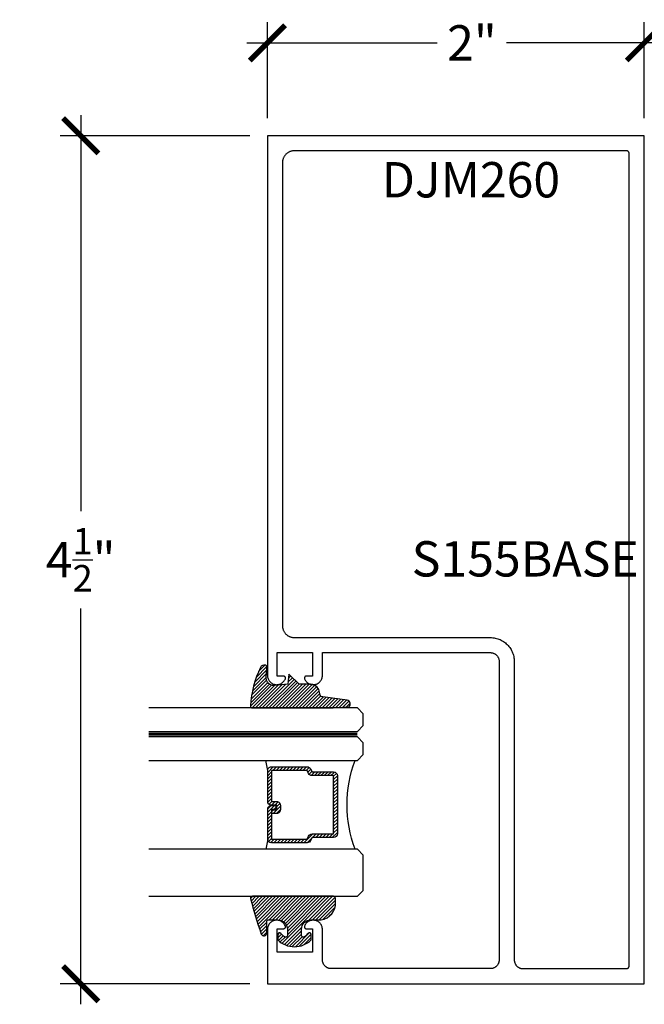
# Model space of a CAD drawing. Units: inches. Extents: x 0 to 152, y 0 to 43.
# Drawn here: x 85 to 89, y 25 to 31 of the extents above; entities that cross this region are included whole.
import ezdxf

# ---------------------------------------------------------------- set-up
doc = ezdxf.new("R2010")
doc.units = ezdxf.units.IN
doc.header["$LTSCALE"] = 0.5
doc.header["$MEASUREMENT"] = 0
doc.linetypes.add('HIDDEN2', pattern=[0.1875, 0.125, -0.0625])
for name, color, linetype in [('Arcadia-Dim', 4, 'Continuous'), ('Arcadia-Hidden', 1, 'HIDDEN2'), ('Arcadia-Profile', 5, 'Continuous'), ('Arcadia-Shade', 8, 'Continuous'), ('Arcadia-Text', 3, 'Continuous')]:
    doc.layers.add(name, color=color, linetype=linetype)
doc.styles.get("Standard").update_dxf_attribs({"font": 'ARIALN.TTF'})
doc.dimstyles.new('Arcadia-2', dxfattribs={"dimscale": 2, "dimtxt": 0.0938, "dimasz": 0.0938, "dimexe": 0.0546, "dimexo": 0.0469, "dimgap": 0.0469, "dimtad": 0, "dimtih": 1, "dimdec": 4, "dimrnd": 0.0625, "dimzin": 3, "dimdsep": 46, "dimlunit": 4, "dimtxsty": 'Standard', "dimblk": 'ARCHTICK', "dimcen": 0.0469, "dimdle": 0.0546, "dimclrd": 256, "dimclre": 256, "dimclrt": 256, "dimadec": 0, "dimazin": 0, "dimtfac": 0.75, "dimtix": 1, "dimtmove": 2, "dimatfit": 3, "dimfxl": 1, "dimtolj": 1, "dimtzin": 3, "dimlwd": -3, "dimlwe": -3, "dimarcsym": 0})

# ---------------------------------------------------------------- blocks, each defined once
blk = doc.blocks.new('_ArchTick')
at = {"color": 0, "linetype": 'ByBlock', "lineweight": -3, "const_width": 0.15}
blk.add_lwpolyline([(-0.5, -0.5), (0.5, 0.5)], dxfattribs=at)
blk = doc.blocks.new('*D40')
at = {"layer": 'Arcadia-Dim', "lineweight": -3, "transparency": 16777216}
for p, q in [((86.69047402493223, 30.11085525916887), (86.69047402493223, 30.61893374136041)), ((88.69047402493223, 30.11085525916887), (88.69047402493223, 30.61893374136041)), ((86.58127402493223, 30.50973374136041), (87.59209306670687, 30.50973374136041)), ((88.79967402493223, 30.50973374136041), (87.9593590967205, 30.50973374136041))]:
    blk.add_line(p, q, dxfattribs=at)
at = {"layer": 'Defpoints', "color": 0, "lineweight": -3, "transparency": 16777216}
for p in [(86.69047402493223, 30.50973374136041), (86.69047402493223, 30.01705525916887), (88.69047402493223, 30.01705525916887)]:
    blk.add_point(p, dxfattribs=at)
at = {"layer": 'Arcadia-Dim', "lineweight": -3, "transparency": 16777216, "xscale": 0.1876, "yscale": 0.1876, "zscale": 0.1876, "rotation": 180}
blk.add_blockref('_ArchTick', (86.69047402493223, 30.50973374136041), dxfattribs=at)
at = {"layer": 'Arcadia-Dim', "lineweight": -3, "transparency": 16777216, "xscale": 0.1876, "yscale": 0.1876, "zscale": 0.1876}
blk.add_blockref('_ArchTick', (88.69047402493223, 30.50973374136041), dxfattribs=at)
at = {"layer": 'Arcadia-Dim', "lineweight": -3, "transparency": 16777216, "insert": (87.77572608171369, 30.50973374136041), "char_height": 0.1876, "attachment_point": 5}
blk.add_mtext('\\A1;2"', dxfattribs=at)
blk = doc.blocks.new('*U103')
at = {"layer": 'Arcadia-Shade', "lineweight": -3}
h = blk.add_hatch(dxfattribs=at)
h.set_pattern_fill('ANSI31', color=256, scale=0.1, style=0)
h.set_pattern_definition([(45, (0.111432735196054, 0.0210802744449259), (-0.008838834764831844, 0.008838834764831846), [])])
edge = h.paths.add_edge_path()
edge.add_line((-0.1786578097246902, 0.2350642497696223), (-0.125, 0.2404197422160825))
edge.add_line((-0.125, 0.2404197422160825), (-0.1181936880113304, 0.3139171335331267))
edge.add_arc((-0.1581936880113304, 0.3139171335331286), 0.04000000000000002, 359.9999999999973, 449.9999999999999)
edge.add_line((-0.1581936880113304, 0.3539171335331286), (-0.2162454687676565, 0.3519725935885994))
edge.add_arc((-0.2162454687677204, 0.3619725935886442), 0.01000000000004481, 199.8505422421205, 270.0000000003661, ccw=False)
edge.add_arc((-0.2057289674488805, 0.3657692497091054), 0.02118084959594748, 113.38550761416829, 199.8505422417516, ccw=False)
edge.add_arc((0.01881379034085315, -0.09274421701558472), 0.531701062432379, 93.16608336545528, 115.98409913818631, ccw=False)
edge.add_arc((-0.009999999999999, 0.4281605382221339), 0.009999999999999006, -5.286437954055145e-12, 93.166083365465, ccw=False)
edge.add_line((0, 0.428160538222133), (0, 0))
edge.add_line((0, 0), (-0.005355283551523399, -0.0845275820354292))
edge.add_arc((-0.0204262058438835, -0.07137968101444413), 0.01999999999999943, 191.4084515945802, 318.8984941272966, ccw=False)
edge.add_line((-0.04003104600164366, -0.07533571973880618), (-0.05744640472207151, 0.0534071486590815))
edge.add_arc((-0.07724536299547531, 0.05057850034441513), 0.02000000000000125, 8.130742450397316, 62.82068149597912)
edge.add_line((-0.06810982592794791, 0.06837012653450475), (-0.0978388426688213, 0.0757519387839843))
edge.add_arc((-0.07499999999999962, 0.1202310042592028), 0.04999999999999967, 180.0000000000006, 242.82068149597302, ccw=False)
edge.add_line((-0.1249999999999993, 0.1202310042592023), (-0.125, 0.180419742216082))
edge.add_line((-0.125, 0.180419742216082), (-0.1786578097246902, 0.2350642497696223))
at = {"layer": 'Arcadia-Profile'}
blk.add_lwpolyline([(-0.1786578097246902, 0.2350642497696223), (-0.125, 0.2404197422160825), (-0.1181936880113304, 0.3139171335331267, 0.4142135623731083), (-0.1581936880113304, 0.3539171335331286), (-0.2162454687676565, 0.3519725935885994, -0.3160158995843511), (-0.2256512846930993, 0.3585769159274423, -0.3962562958274539), (-0.2141359800658433, 0.3852101994920861, -0.09989266188582809), (-0.01055230461303923, 0.4381452745538752, -0.4304926132808653), (0, 0.428160538222133), (0, 0), (-0.005355283551523399, -0.0845275820354292, -0.6217797134979012), (-0.04003104600164366, -0.07533571973880618), (-0.05744640472207151, 0.0534071486590815, 0.2432650129539878), (-0.06810982592794791, 0.06837012653450475), (-0.0978388426688213, 0.0757519387839843, -0.2811846954961982), (-0.1249999999999993, 0.1202310042592023), (-0.125, 0.180419742216082)], format="xyb", close=True, dxfattribs=at)
blk.add_lwpolyline([(-0.1786578097246902, 0.2350642497696223), (-0.125, 0.2404197422160825), (-0.1181936880113304, 0.3139171335331267, 0.4142135623731083), (-0.1581936880113304, 0.3539171335331286), (-0.2162454687676565, 0.3519725935885994, -0.3160158995843511), (-0.2256512846930993, 0.3585769159274423, -0.3962562958274539), (-0.2141359800658433, 0.3852101994920861, -0.09989266188582809), (-0.01055230461303923, 0.4381452745538752, -0.4304926132808653), (0, 0.428160538222133), (0, 0), (-0.005355283551523399, -0.0845275820354292, -0.6217797134979012), (-0.04003104600164366, -0.07533571973880618), (-0.05744640472207151, 0.0534071486590815, 0.2432650129539878), (-0.06810982592794791, 0.06837012653450475), (-0.0978388426688213, 0.0757519387839843, -0.2811846954961982), (-0.1249999999999993, 0.1202310042592023), (-0.125, 0.180419742216082)], format="xyb", close=True, dxfattribs=at)
blk = doc.blocks.new('E-150MOD')
at = {"layer": 'Arcadia-Shade', "lineweight": -3}
h = blk.add_hatch(dxfattribs=at)
h.set_pattern_fill('ANSI31', color=256, scale=0.1, style=0)
h.set_pattern_definition([(45, (-0.138567264803946, 0.0239117308240513), (-0.008838834764831844, 0.008838834764831846), [])])
edge = h.paths.add_edge_path()
edge.add_line((0.2307305913625512, 0.1184704544556859), (0.202291955919371, 0.1184704544556872))
edge.add_arc((0.2022919559193711, 0.1278042520424739), 0.009333797586786735, 126.6780053634676, 269.9999999999995, ccw=False)
edge.add_arc((0.1429581583326799, 0.207470454455787), 0.09000000000002364, 306.6780053633725, 323.576426357604)
edge.add_arc((0.2073301242805562, 0.1599704544556878), 0.009999999999998828, 323.5764263576871, 450.0000000000202)
edge.add_line((0.2073301242805527, 0.1699704544556866), (0.1749999999999971, 0.169970454455686))
edge.add_arc((0.1749999999999987, 0.1199704544556874), 0.04999999999999859, 90.00000000000178, 180.0000000000028)
edge.add_line((0.1250000000000001, 0.119970454455685), (0.1250000000000007, 0.06590494055066065))
edge.add_arc((0.03705936094815594, 0.07866866056669672), 0.08886207596885527, 266.2190256176107, 351.74174670046614, ccw=False)
edge.add_line((0.0311995675385823, -0.009999999999998004), (0.01000000000000151, -0.01))
edge.add_arc((0.01000000000000075, 7.528699885739343e-16), 0.01000000000000075, 180.0000000000043, 270.0000000000043, ccw=False)
edge.add_line((0, 0), (0, 0.4305641256404996))
edge.add_arc((0.009999999999999003, 0.4305641256405004), 0.009999999999999003, 77.99937774415321, 180.0000000000044, ccw=False)
edge.add_arc((-0.3507727045260797, -1.107357734935953), 1.589668855323815, 69.71688305471389, 76.80556558053468, ccw=False)
edge.add_arc((0.1947457635950655, 0.3698040499677627), 0.01500000000000086, -90.00000000001302, 68.26389573529048, ccw=False)
edge.add_line((0.1947457635950621, 0.3548040499677619), (0.1349999999999979, 0.3548040499677614))
edge.add_arc((0.1349999999999979, 0.3448040499677614), 0.01000000000000001, 90, 180)
edge.add_line((0.1249999999999979, 0.3448040499677614), (0.1250000000000001, 0.2949704544556848))
edge.add_arc((0.1750000000000003, 0.2949704544556861), 0.05000000000000021, 180.0000000000014, 270.0000000000005)
edge.add_line((0.1750000000000007, 0.2449704544556859), (0.2073301242805527, 0.2449704544556874))
edge.add_arc((0.2073301242805421, 0.2549704544556661), 0.009999999999978748, 270.0000000000609, 396.4235736423736)
edge.add_arc((0.1429581583325789, 0.2074704544556889), 0.09000000000000104, 36.42357364230737, 53.32199463653551)
edge.add_arc((0.2022919559193708, 0.2871366568689003), 0.009333797586788007, 89.99999999999858, 233.3219946365503, ccw=False)
edge.add_line((0.202291955919371, 0.2964704544556884), (0.2307305913625512, 0.2964704544556882))
edge.add_arc((0.1429581583325827, 0.2074704544556871), 0.1250000000000021, -45.39787468375329, 45.39787468375329, ccw=False)
at = {"layer": 'Arcadia-Profile'}
blk.add_lwpolyline([(0.2307305913625512, 0.1184704544556859), (0.202291955919371, 0.1184704544556872, -0.7220322426225168), (0.1967167169756805, 0.1352900043835457, 0.07386718171687884), (0.215376620024047, 0.1540329544556911, 0.6153459029250179), (0.2073301242805527, 0.1699704544556866), (0.1749999999999971, 0.169970454455686, 0.4142135623731001), (0.1250000000000001, 0.119970454455685), (0.1250000000000007, 0.06590494055066065, -0.3915067863019581), (0.0311995675385823, -0.009999999999998004), (0.01000000000000151, -0.01, -0.414213562373095), (0, 0), (0, 0.4305641256404996, -0.4769788655072018), (0.01207922313892607, 0.4403455790671917, -0.03094007962028958), (0.2003007460826568, 0.3837375409001378, -0.8262721402126099), (0.1947457635950621, 0.3548040499677619), (0.1349999999999979, 0.3548040499677614, 0.414213562373095), (0.1249999999999979, 0.3448040499677614), (0.1250000000000001, 0.2949704544556848, 0.41421356237309), (0.1750000000000007, 0.2449704544556859), (0.2073301242805527, 0.2449704544556874, 0.6153459029248967), (0.2153766200240104, 0.2609079544556595, 0.07386718171686407), (0.1967167169756818, 0.2796509045278258, -0.7220322426226498), (0.202291955919371, 0.2964704544556884), (0.2307305913625512, 0.2964704544556882, -0.418287269326214)], format="xyb", close=True, dxfattribs=at)
blk = doc.blocks.new('*D41')
at = {"layer": 'Arcadia-Dim', "lineweight": -3, "transparency": 16777216}
for p, q in [((85.69958789275343, 30.12625525916887), (85.69958789275343, 28.02558111182917)), ((86.59667402493223, 30.01705525916887), (85.59038789275343, 30.01705525916887)), ((85.69958789275343, 25.40785525916887), (85.69958789275343, 27.50852940650857)), ((86.59667402493223, 25.51705525916887), (85.59038789275343, 25.51705525916887))]:
    blk.add_line(p, q, dxfattribs=at)
at = {"layer": 'Defpoints', "color": 0, "lineweight": -3, "transparency": 16777216}
for p in [(86.69047402493223, 30.01705525916887), (85.69958789275343, 25.51705525916887), (86.69047402493223, 25.51705525916887)]:
    blk.add_point(p, dxfattribs=at)
at = {"layer": 'Arcadia-Dim', "lineweight": -3, "transparency": 16777216, "xscale": 0.1876, "yscale": 0.1876, "zscale": 0.1876}
for p, rotation in [((85.69958789275343, 30.01705525916887), 90), ((85.69958789275343, 25.51705525916887), 270)]:
    blk.add_blockref('_ArchTick', p, dxfattribs=dict(at, rotation=rotation))
at = {"layer": 'Arcadia-Dim', "lineweight": -3, "transparency": 16777216, "insert": (85.69958789275343, 27.76705525916888), "char_height": 0.1876, "attachment_point": 5}
blk.add_mtext('\\A1;4{\\H0.750000x;\\S1/2;}"', dxfattribs=at)
blk = doc.blocks.new('*U132')
at = {"layer": 'Arcadia-Profile', "lineweight": -3}
h = blk.add_hatch(dxfattribs=at)
h.set_pattern_fill('ANSI31', color=256, scale=0.1, angle=270, style=0)
h.set_pattern_definition([(315, (-10.78198459683648, 12.97206801662648), (0.008838834764831847, 0.008838834764831842), [])])
edge = h.paths.add_edge_path()
edge.add_line((0.4401055602783686, -0.01703482333616035), (0.4401055602783686, -0.04101656066993042))
edge.add_arc((0.4597905602784348, -0.04101656066990234), 0.01968500000006623, 180.0000000000817, 270.0000000000837)
edge.add_line((0.4597905602784635, -0.06070156066996857), (0.4847670993581801, -0.06070156066996857))
edge.add_line((0.4847670993581801, -0.06070156066996857), (0.4847670993581801, -0.04101656066993042))
edge.add_line((0.4847670993581801, -0.04101656066993042), (0.4597905602784635, -0.04101656066993042))
edge.add_line((0.4597905602784635, -0.04101656066993042), (0.4597905602784635, -0.01703482333616035))
edge.add_line((0.4597905602784635, -0.01703482333616035), (0.4878719006697452, -0.01703482333616035))
edge.add_arc((0.487871900669802, 0.00265017666387779), 0.01968500000003814, 269.9999999998346, 359.9999999998346)
edge.add_line((0.5075569006698402, 0.002650176663820947), (0.5075569006698402, 0.1676088704928991))
edge.add_arc((0.4878719006697736, 0.1676088704928707), 0.01968500000006657, 8.272512049295473e-11, 90.00000000008272)
edge.add_line((0.4878719006697452, 0.1872938704929372), (0.2973814112152127, 0.1872938704929372))
edge.add_arc((0.2973814112152429, 0.167608870492969), 0.01968499999996826, 90.00000000008805, 155.4529343160534)
edge.add_line((0.2794755353408505, 0.1757868185344766), (0.2721936913334844, 0.1598429907832331))
edge.add_line((0.2721936913334844, 0.1598429907832331), (0.1572747926375655, 0.1598429907832331))
edge.add_arc((0.1572747926375655, 0.1401579907832518), 0.0196849999999813, 90, 180)
edge.add_line((0.1375897926375842, 0.1401579907832518), (0.137589792637641, -0.1689059907832013))
edge.add_arc((0.1572747926376223, -0.1689059907832013), 0.0196849999999813, 180, 270)
edge.add_line((0.1572747926376223, -0.1885909907831826), (0.2721936913335412, -0.1885909907831826))
edge.add_line((0.2721936913335412, -0.1885909907831826), (0.2794755353409073, -0.2045348185343694))
edge.add_arc((0.2973814112152998, -0.1963568704928617), 0.01968499999996829, 204.5470656839466, 269.9999999999118)
edge.add_line((0.2973814112152695, -0.21604187049283), (0.487871900669802, -0.21604187049283))
edge.add_arc((0.4878719006698017, -0.1963568704928483), 0.01968499999998163, 270.000000000001, 359.9999999999991)
edge.add_line((0.5075569006697833, -0.1963568704928487), (0.5075569006698402, -0.03869533475400955))
edge.add_arc((0.4878719006697736, -0.03869533475403797), 0.01968500000006657, 8.272512049295473e-11, 90.00000000008272)
edge.add_line((0.4878719006697452, -0.0190103347539714), (0.4637063736086589, -0.0190103347539714))
edge.add_line((0.4637063736086589, -0.0190103347539714), (0.4637063736086589, -0.03869533475400955))
edge.add_line((0.4637063736086589, -0.03869533475400955), (0.4878719006697452, -0.03869533475400955))
edge.add_line((0.4878719006697452, -0.03869533475400955), (0.487871900669802, -0.1963568704928487))
edge.add_line((0.487871900669802, -0.1963568704928487), (0.2973814112152695, -0.1963568704928487))
edge.add_line((0.2973814112152695, -0.1963568704928487), (0.2900995672079034, -0.1804130427416619))
edge.add_arc((0.2721936913335093, -0.1885909907831721), 0.01968499999997072, 24.54706568395124, 89.99999999990726)
edge.add_line((0.2721936913335412, -0.1689059907832013), (0.1572747926376223, -0.1689059907832013))
edge.add_line((0.1572747926376223, -0.1689059907832013), (0.1572747926375655, 0.1401579907832518))
edge.add_line((0.1572747926375655, 0.1401579907832518), (0.2721936913334844, 0.1401579907832518))
edge.add_arc((0.2721936913334537, 0.1598429907832206), 0.01968499999996881, 270.0000000000891, 335.4529343160523)
edge.add_line((0.2900995672078466, 0.1516650427417123), (0.2973814112152127, 0.1676088704928991))
edge.add_line((0.2973814112152127, 0.1676088704928991), (0.4878719006697452, 0.1676088704928991))
edge.add_line((0.4878719006697452, 0.1676088704928991), (0.4878719006697452, 0.002650176663820947))
edge.add_line((0.4878719006697452, 0.002650176663820947), (0.4597905602784635, 0.002650176663820947))
edge.add_arc((0.4597905602784067, -0.01703482333621721), 0.01968500000003816, 89.99999999983456, 179.9999999998345)
at = {"layer": 'Arcadia-Hidden', "const_width": 0.015625}
blk.add_lwpolyline([(0.03125, 0.3606249954928704), (1.138680676093713, 0.3606249954928686)], dxfattribs=at)
at = {"layer": 'Arcadia-Profile'}
for p, q in [((0.5075569006698402, 0.1676083704929003), (0.5169320521637815, 0.2212499954929119)), ((0.2815154023858213, -0.2080088655504535), (0.2857294161576647, -0.2122228793222969)), ((0.507556900669897, -0.1963568704928487), (0.5169320521638383, -0.2499984954928602))]:
    blk.add_line(p, q, dxfattribs=at)
for points in [[(1.138680676093713, 0.3749999954929142), (0.03125, 0.3749999954929142), (0, 0.4062499954929142), (5.684341886080801e-14, 0.4687499954929142), (0.03125000000005684, 0.4999999954929142), (1.138680676093713, 0.4999999954929142)], [(1.138680676093713, 0.2212499954928551), (0.03124999999994316, 0.2212499954928551), (-5.684341886080801e-14, 0.2524999954928551), (0, 0.3149999954928551), (0.03125, 0.3462499954928551), (1.138680676093713, 0.3462499954928551)], [(1.138680676093713, -0.4999999954929133), (0.03125, -0.4999999954929133), (0, -0.4687499954929133), (0, -0.2812499954929133), (0.03125, -0.2499999954929133), (1.138680676093713, -0.2499999954929133)]]:
    blk.add_lwpolyline(points, dxfattribs=at)
blk.add_lwpolyline([(0.4401055602783686, -0.01703482333616035), (0.4401055602783686, -0.04101656066993042, 0.4142135623731049), (0.4597905602784635, -0.06070156066996857), (0.4847670993581801, -0.06070156066996857), (0.4847670993581801, -0.04101656066993042), (0.4597905602784635, -0.04101656066993042), (0.4597905602784635, -0.01703482333616035), (0.4878719006697452, -0.01703482333616035, 0.414213562373095), (0.5075569006698402, 0.002650176663820947), (0.5075569006698402, 0.1676088704928991, 0.414213562373095), (0.4878719006697452, 0.1872938704929372), (0.2973814112152127, 0.1872938704929372, 0.2936188569408289), (0.2794755353408505, 0.1757868185344766), (0.2721936913334844, 0.1598429907832331), (0.1572747926375655, 0.1598429907832331, 0.414213562373095), (0.1375897926375842, 0.1401579907832518), (0.137589792637641, -0.1689059907832013, 0.414213562373095), (0.1572747926376223, -0.1885909907831826), (0.2721936913335412, -0.1885909907831826), (0.2794755353409073, -0.2045348185343694, 0.2936188569408282), (0.2973814112152695, -0.21604187049283), (0.487871900669802, -0.21604187049283, 0.4142135623730852), (0.5075569006697833, -0.1963568704928487), (0.5075569006698402, -0.03869533475400955, 0.414213562373095), (0.4878719006697452, -0.0190103347539714), (0.4637063736086589, -0.0190103347539714), (0.4637063736086589, -0.03869533475400955), (0.4878719006697452, -0.03869533475400955), (0.487871900669802, -0.1963568704928487), (0.2973814112152695, -0.1963568704928487), (0.2900995672079034, -0.1804130427416619, 0.2936188569407848), (0.2721936913335412, -0.1689059907832013), (0.1572747926376223, -0.1689059907832013), (0.1572747926375655, 0.1401579907832518), (0.2721936913334844, 0.1401579907832518, 0.293618856940819), (0.2900995672078466, 0.1516650427417123), (0.2973814112152127, 0.1676088704928991), (0.4878719006697452, 0.1676088704928991), (0.4878719006697452, 0.002650176663820947), (0.4597905602784635, 0.002650176663820947, 0.4142135623730945)], format="xyb", close=True, dxfattribs=at)
blk.add_arc((-0.5710439123203983, -0.01437425000000703), 0.657511968691248, 339.0006506268715, 20.99934937314054, dxfattribs=at)

msp = doc.modelspace()

# ---------------------------------------------------------------- linework, layer by layer
at = {"layer": 'Arcadia-Profile'}
for points in [[(86.74247402493222, 27.14905525916888), (86.74247402493222, 27.27405525916888), (86.93047402493221, 27.27405525916888), (86.93047402493221, 27.14905525916888), (86.89647402493222, 27.14905525916888), (86.89582602493223, 27.14903425916887), (86.89518202493221, 27.14897125916886), (86.89454202493224, 27.1488672591689), (86.89391102493221, 27.14872125916887), (86.89329002493221, 27.14853525916888), (86.89268302493221, 27.14830825916889), (86.89209202493223, 27.14804425916887), (86.89151902493222, 27.1477412591689), (86.89096702493222, 27.1474022591689), (86.89043802493222, 27.14702825916888), (86.88993402493222, 27.14662025916888), (86.88945802493222, 27.14618025916886), (86.88901102493222, 27.14571125916885), (86.88859602493221, 27.14521425916885), (86.88821302493221, 27.14469125916887), (86.88786602493221, 27.14414425916888), (86.88755402493223, 27.1435762591689), (86.88728002493221, 27.1429892591689), (86.88704502493223, 27.14238525916889), (86.88684902493222, 27.14176725916886), (86.88669302493221, 27.14113825916886), (86.88657902493222, 27.14050125916887), (86.88650602493223, 27.13985725916885), (86.88647502493222, 27.13920925916889), (86.88648602493222, 27.13856225916888), (86.88653902493223, 27.13791625916886), (86.88663402493222, 27.13727525916889), (86.88677002493222, 27.1366412591689), (86.88694602493223, 27.13601825916888), (86.88716302493222, 27.13540725916889), (86.88901702493223, 27.13124925916887), (86.89124702493223, 27.12728025916888), (86.89383302493223, 27.12353325916885), (86.89675302493222, 27.12004025916886), (86.89998302493223, 27.11683225916889), (86.90349402493223, 27.11393425916887), (86.90725802493222, 27.11137225916886), (86.91124102493222, 27.10916825916885), (86.91541102493221, 27.10734125916886), (86.91973102493222, 27.10590525916885), (86.92416502493222, 27.10487425916889), (86.92867602493223, 27.10425525916887), (86.93322402493223, 27.10405525916886), (86.93777102493223, 27.10427525916887), (86.94227902493222, 27.10491325916885), (86.94670902493223, 27.10596325916887), (86.95102302493223, 27.1074172591689), (86.95518502493223, 27.1092632591689), (86.95915902493223, 27.11148425916886), (86.96291102493223, 27.11406225916889), (86.96641002493223, 27.11697425916887), (86.96962602493221, 27.12019725916886), (86.97253102493221, 27.12370225916888), (86.97510102493223, 27.12746025916888), (86.97731402493221, 27.1314392591689), (86.97915002493221, 27.1356052591689), (86.98059502493223, 27.13992225916886), (86.98163602493221, 27.14435425916886), (86.98226402493222, 27.14886325916885), (86.98247402493223, 27.15341125916885), (86.98247402493223, 27.27405525916888), (87.87347402493222, 27.27405525916888), (87.87593382493222, 27.27399125916887), (87.87838682493222, 27.2737972591689), (87.88082642493222, 27.27347625916886), (87.88324582493223, 27.27302825916885), (87.88563852493223, 27.27245325916888), (87.88799782493223, 27.27175525916888), (87.89031732493223, 27.27093325916886), (87.89259062493221, 27.2699922591689), (87.89481162493223, 27.26893225916885), (87.89697402493223, 27.26775825916886), (87.89907202493222, 27.26647225916886), (87.90109992493223, 27.26507925916886), (87.90305212493223, 27.26358125916889), (87.90492312493222, 27.26198325916889), (87.90670802493221, 27.2602892591689), (87.90840182493221, 27.25850425916886), (87.90999992493221, 27.25663325916886), (87.91149782493221, 27.25468125916885), (87.91289152493223, 27.25265325916885), (87.91417722493222, 27.25055525916886), (87.91535132493223, 27.24839325916886), (87.91641062493221, 27.2461722591689), (87.91735232493221, 27.2438982591689), (87.91817372493222, 27.2415792591689), (87.91887252493223, 27.23921925916889), (87.91944692493223, 27.23682725916885), (87.91989542493224, 27.23440725916888), (87.92021652493221, 27.23196825916889), (87.92040962493223, 27.22951525916889), (87.92047402493222, 27.22705525916885), (87.92047402493222, 25.64405525916888), (87.92040962493223, 25.64159545916888), (87.92021652493221, 25.63914245916888), (87.91989542493224, 25.63670285916888), (87.91944692493223, 25.63428345916887), (87.91887252493223, 25.6318907591689), (87.91817372493222, 25.62953145916887), (87.91735232493221, 25.62721195916887), (87.91641062493221, 25.62493865916886), (87.91535132493223, 25.6227176591689), (87.91417722493222, 25.62055525916887), (87.91289152493223, 25.61845725916888), (87.91149782493221, 25.6164293491689), (87.90999992493221, 25.61447719916887), (87.90840182493221, 25.61260611916887), (87.90670802493221, 25.61082123916887), (87.90492312493222, 25.60912744916888), (87.90305212493223, 25.6075293991689), (87.90109992493223, 25.60603145916886), (87.89907202493222, 25.60463773916885), (87.89697402493223, 25.60335206916889), (87.89481162493223, 25.60217794916886), (87.89259062493221, 25.60111861916889), (87.89031732493223, 25.60017697916888), (87.88799782493223, 25.59935559916889), (87.88563852493223, 25.5986567491689), (87.88324582493223, 25.59808231916887), (87.88082642493222, 25.59763390916888), (87.87838682493222, 25.59731272916886), (87.87593382493222, 25.59711966916885), (87.87347402493222, 25.59705525916885), (87.02947402493223, 25.59705525916885), (87.02701402493221, 25.59711966916885), (87.02456102493221, 25.59731272916886), (87.02212202493223, 25.59763390916888), (87.01970202493223, 25.59808231916887), (87.01731002493221, 25.5986567491689), (87.01495002493223, 25.59935559916889), (87.01263102493223, 25.60017697916888), (87.01035702493223, 25.60111861916889), (87.00813602493221, 25.60217794916886), (87.00597402493221, 25.60335206916889), (87.00387602493223, 25.60463773916885), (87.00184802493223, 25.60603145916886), (86.99989602493221, 25.6075293991689), (86.99802502493222, 25.60912744916888), (86.99624002493223, 25.61082123916887), (86.99454602493222, 25.61260611916887), (86.99294802493222, 25.61447719916887), (86.99145002493222, 25.6164293491689), (86.99005602493222, 25.61845725916888), (86.98877102493222, 25.62055525916887), (86.98759702493223, 25.6227176591689), (86.98653702493223, 25.62493865916886), (86.98559602493222, 25.62721195916887), (86.98477402493222, 25.62953145916887), (86.98407502493222, 25.6318907591689), (86.98350102493222, 25.63428345916887), (86.98305302493222, 25.63670285916888), (86.98273102493224, 25.63914245916888), (86.98253802493221, 25.64159545916888), (86.98247402493223, 25.64405525916888), (86.98247402493223, 25.80469935916889), (86.98226402493222, 25.80924715916885), (86.98163602493221, 25.81375625916885), (86.98059502493223, 25.81818825916886), (86.97915002493221, 25.82250555916889), (86.97731402493221, 25.82667125916888), (86.97510102493223, 25.83065005916885), (86.97253102493221, 25.83440805916885), (86.96962602493221, 25.83791335916888), (86.96641002493223, 25.84113595916889), (86.96291102493223, 25.84404865916886), (86.95915902493223, 25.8466264591689), (86.95518502493223, 25.84884755916889), (86.95102302493223, 25.85069305916889), (86.94670902493223, 25.85214715916888), (86.94227902493222, 25.85319755916888), (86.93777102493223, 25.85383535916887), (86.93322402493223, 25.85405515916889), (86.92867602493223, 25.85385485916888), (86.92416502493222, 25.85323645916887), (86.91973102493222, 25.85220505916888), (86.91541102493221, 25.8507694591689), (86.91124102493222, 25.84894185916889), (86.90725802493222, 25.84673785916888), (86.90349402493223, 25.84417615916888), (86.89998302493223, 25.8412785591689), (86.89675302493222, 25.83806975916886), (86.89383302493223, 25.83457695916886), (86.89124702493223, 25.83083005916885), (86.88901702493223, 25.82686075916885), (86.88716302493222, 25.82270295916888), (86.88694602493223, 25.8220922591689), (86.88677002493222, 25.8214688591689), (86.88663402493222, 25.82083535916885), (86.88653902493223, 25.82019435916888), (86.88648602493222, 25.81954855916885), (86.88647502493222, 25.81890075916888), (86.88650602493223, 25.81825355916888), (86.88657902493222, 25.81760965916888), (86.88669302493221, 25.81697195916885), (86.88684902493222, 25.81634285916888), (86.88704502493223, 25.81572525916889), (86.88728002493221, 25.81512155916889), (86.88755402493223, 25.81453445916887), (86.88786602493221, 25.81396625916889), (86.88821302493221, 25.8134194591689), (86.88859602493221, 25.81289635916889), (86.88901102493222, 25.81239905916888), (86.88945802493222, 25.81192975916886), (86.88993402493222, 25.81149035916886), (86.89043802493222, 25.81108265916887), (86.89096702493222, 25.81070845916886), (86.89151902493222, 25.8103693591689), (86.89209202493223, 25.81006665916888), (86.89268302493221, 25.80980175916889), (86.89329002493221, 25.80957565916887), (86.89391102493221, 25.80938935916888), (86.89454202493224, 25.80924365916886), (86.89518202493221, 25.80913905916887), (86.89582602493223, 25.80907625916885), (86.89647402493222, 25.8090552591689), (86.93047402493221, 25.8090552591689), (86.93047402493221, 25.6840552591689), (86.74247402493222, 25.6840552591689), (86.74247402493222, 25.8090552591689), (86.77647402493221, 25.8090552591689), (86.77712202493223, 25.80907625916885), (86.77776602493222, 25.80913905916887), (86.77840602493222, 25.80924365916886), (86.77903702493222, 25.80938935916888), (86.77965802493222, 25.80957565916887), (86.78026502493222, 25.80980175916889), (86.78085602493223, 25.81006665916888), (86.78142902493221, 25.8103693591689), (86.78198102493221, 25.81070845916886), (86.78251002493221, 25.81108265916887), (86.78301402493221, 25.81149035916886), (86.78349002493223, 25.81192975916886), (86.78393702493221, 25.81239905916888), (86.78435202493222, 25.81289635916889), (86.78473502493222, 25.8134194591689), (86.78508202493222, 25.81396625916889), (86.78539402493223, 25.81453445916887), (86.78566802493222, 25.81512155916889), (86.78590302493222, 25.81572525916889), (86.78609902493221, 25.81634285916888), (86.78625502493222, 25.81697195916885), (86.78636902493221, 25.81760965916888), (86.78644202493223, 25.81825355916888), (86.78647302493223, 25.81890075916888), (86.78646202493223, 25.81954855916885), (86.78640902493223, 25.82019435916888), (86.78631402493221, 25.82083535916885), (86.78617802493221, 25.8214688591689), (86.78600202493223, 25.8220922591689), (86.78578502493221, 25.82270295916888), (86.78393102493223, 25.82686075916885), (86.78170102493223, 25.83083005916885), (86.77911502493222, 25.83457695916886), (86.77619502493224, 25.83806975916886), (86.77296502493223, 25.8412785591689), (86.76945402493223, 25.84417615916888), (86.76569002493221, 25.84673785916888), (86.76170702493224, 25.84894185916889), (86.75753702493222, 25.8507694591689), (86.75321702493221, 25.85220505916888), (86.74878302493221, 25.85323645916887), (86.74427202493223, 25.8538549591689), (86.73972402493223, 25.85405515916889), (86.73517702493223, 25.85383545916889), (86.73066902493221, 25.8531976591689), (86.72623902493223, 25.85214715916888), (86.72192502493223, 25.85069305916889), (86.71776302493222, 25.84884755916889), (86.71378902493223, 25.8466264591689), (86.71003702493223, 25.84404865916886), (86.70653802493223, 25.84113605916886), (86.70332202493222, 25.83791335916888), (86.70041702493222, 25.83440815916887), (86.69784702493223, 25.83065015916887), (86.69563402493222, 25.8266713591689), (86.69379802493222, 25.82250555916889), (86.69235302493223, 25.81818835916889), (86.69131202493222, 25.81375635916888), (86.69068402493221, 25.80924725916887), (86.69047402493223, 25.80469945916886), (86.69047402493223, 25.51705525916887), (88.69047402493223, 25.51705525916887), (88.69047402493223, 30.01705525916887), (86.69047402493223, 30.01705525916887), (86.69047402493223, 27.15341125916885), (86.69068402493221, 27.14886325916885), (86.69131202493222, 27.14435425916886), (86.69235302493223, 27.13992225916886), (86.69379802493222, 27.1356052591689), (86.69563402493222, 27.1314392591689), (86.69784702493223, 27.12746025916888), (86.70041702493222, 27.12370225916888), (86.70332202493222, 27.12019725916886), (86.70653802493223, 27.11697425916887), (86.71003702493223, 27.11406225916889), (86.71378902493223, 27.11148425916886), (86.71776302493222, 27.1092632591689), (86.72192502493223, 27.1074172591689), (86.72623902493223, 27.10596325916887), (86.73066902493221, 27.10491325916885), (86.73517702493223, 27.10427525916887), (86.73972402493223, 27.10405525916886), (86.74427202493223, 27.10425525916887), (86.74878302493221, 27.10487425916889), (86.75321702493221, 27.10590525916885), (86.75753702493222, 27.10734125916886), (86.76170702493224, 27.10916825916885), (86.76569002493221, 27.11137225916886), (86.76945402493223, 27.11393425916887), (86.77296502493223, 27.11683225916889), (86.77619502493224, 27.12004025916886), (86.77911502493222, 27.12353325916885), (86.78170102493223, 27.12728025916888), (86.78393102493223, 27.13124925916887), (86.78578502493221, 27.13540725916889), (86.78600202493223, 27.13601825916888), (86.78617802493221, 27.1366412591689), (86.78631402493221, 27.13727525916889), (86.78640902493223, 27.13791625916886), (86.78646202493223, 27.13856225916888), (86.78647302493223, 27.13920925916889), (86.78644202493223, 27.13985725916885), (86.78636902493221, 27.14050125916887), (86.78625502493222, 27.14113825916886), (86.78609902493221, 27.14176725916886), (86.78590302493222, 27.14238525916889), (86.78566802493222, 27.1429892591689), (86.78539402493223, 27.1435762591689), (86.78508202493222, 27.14414425916888), (86.78473502493222, 27.14469125916887), (86.78435202493222, 27.14521425916885), (86.78393702493221, 27.14571125916885), (86.78349002493223, 27.14618025916886), (86.78301402493221, 27.14662025916888), (86.78251002493221, 27.14702825916888), (86.78198102493221, 27.1474022591689), (86.78142902493221, 27.1477412591689), (86.78085602493223, 27.14804425916887), (86.78026502493222, 27.14830825916889), (86.77965802493222, 27.14853525916888), (86.77903702493222, 27.14872125916887), (86.77840602493222, 27.1488672591689), (86.77776602493222, 27.14897125916886), (86.77712202493223, 27.14903425916887), (86.77647402493221, 27.14905525916888)], [(88.59625906493221, 25.59707581916885), (88.59704195493222, 25.5971374291689), (88.59782054493223, 25.59723992916886), (88.59859270493223, 25.59738304916888), (88.59935631493221, 25.5975663691689), (88.60010927493221, 25.59778940916888), (88.60084954493223, 25.5980515491689), (88.60157507493221, 25.59835207916885), (88.60228388493223, 25.59869015916885), (88.60297402493222, 25.59906487916888), (88.60364361493222, 25.59947519916889), (88.60429080493222, 25.59992000916887), (88.60491383493223, 25.6003980691689), (88.60551098493221, 25.60090808916888), (88.60608062493222, 25.60144865916888), (88.60662119493222, 25.60201829916886), (88.60713121493222, 25.60261544916889), (88.60760927493223, 25.60323847916888), (88.60805408493223, 25.60388566916887), (88.60846440493222, 25.60455525916885), (88.60883912493222, 25.60524539916887), (88.60917720493222, 25.60595420916886), (88.60947773493223, 25.60667973916887), (88.60973987493222, 25.60742000916886), (88.60996291493223, 25.60817296916886), (88.61014623493222, 25.6089365791689), (88.61028935493223, 25.60970873916889), (88.61039185493223, 25.61048732916888), (88.61045346493222, 25.61127021916886), (88.61047402493222, 25.6120552591689), (88.61047402493222, 29.9220552591689), (88.61045346493222, 29.92284025916885), (88.61039185493223, 29.92362325916886), (88.61028935493223, 29.92440225916889), (88.61014623493222, 29.92517425916887), (88.60996291493223, 29.92593725916888), (88.60973987493222, 29.92669025916885), (88.60947773493223, 29.92743125916886), (88.60917720493222, 29.9281562591689), (88.60883912493222, 29.92886525916887), (88.60846440493222, 29.92955525916889), (88.60805408493223, 29.93022525916885), (88.60760927493223, 29.93087225916886), (88.60713121493222, 29.93149525916888), (88.60662119493222, 29.93209225916885), (88.60608062493222, 29.93266225916889), (88.60551098493221, 29.93320225916889), (88.60491383493223, 29.93371225916886), (88.60429080493222, 29.9341902591689), (88.60364361493222, 29.93463525916886), (88.60297402493222, 29.9350452591689), (88.60228388493223, 29.93542025916886), (88.60157507493221, 29.93575825916886), (88.60084954493223, 29.9360592591689), (88.60010927493221, 29.93632125916886), (88.59935631493221, 29.93654425916887), (88.59859270493223, 29.93672725916886), (88.59782054493223, 29.9368702591689), (88.59704195493222, 29.93697325916887), (88.59625906493221, 29.93703425916888), (88.59547402493223, 29.93705525916889), (86.83247402493222, 29.93705525916889), (86.82922902493223, 29.93697025916887), (86.82599302493222, 29.93671525916889), (86.82277502493221, 29.93629225916888), (86.81958302493223, 29.9357002591689), (86.81642702493221, 29.93494225916888), (86.81331502493222, 29.93402125916887), (86.81025502493222, 29.93293725916888), (86.80725602493223, 29.93169525916889), (86.80432702493223, 29.9302972591689), (86.80147402493222, 29.92874925916888), (86.79870602493222, 29.9270532591689), (86.79603102493223, 29.92521425916888), (86.79345602493223, 29.92323825916887), (86.79098802493223, 29.92113025916885), (86.78863302493221, 29.91889625916886), (86.78639902493222, 29.91654125916889), (86.78429102493223, 29.91407325916887), (86.78231502493222, 29.91149825916889), (86.78047602493223, 29.90882325916888), (86.77878002493222, 29.90605525916888), (86.77723202493223, 29.90320225916886), (86.77583402493221, 29.90027325916887), (86.77459202493222, 29.89727425916888), (86.77350802493223, 29.89421425916888), (86.77258702493222, 29.89110225916889), (86.77182902493223, 29.8879462591689), (86.77123702493222, 29.88475425916889), (86.77081402493224, 29.88153625916888), (86.77055902493223, 29.87830025916887), (86.77047402493221, 29.87505525916887), (86.77047402493221, 27.41605525916887), (86.77055902493223, 27.41281025916888), (86.77081402493224, 27.40957425916886), (86.77123702493222, 27.40635625916886), (86.77182902493223, 27.40316425916885), (86.77258702493222, 27.40000825916886), (86.77350802493223, 27.39689625916887), (86.77459202493222, 27.39383625916886), (86.77583402493221, 27.39083725916888), (86.77723202493223, 27.38790825916888), (86.77878002493222, 27.38505525916887), (86.78047602493223, 27.38228725916886), (86.78231502493222, 27.37961225916885), (86.78429102493223, 27.37703725916887), (86.78639902493222, 27.37456925916885), (86.78863302493221, 27.37221425916889), (86.79098802493223, 27.3699802591689), (86.79345602493223, 27.36787225916888), (86.79603102493223, 27.36589625916886), (86.79870602493222, 27.3640572591689), (86.80147402493222, 27.36236125916886), (86.80432702493223, 27.36081325916885), (86.80725602493223, 27.35941525916886), (86.81025502493222, 27.35817325916886), (86.81331502493222, 27.35708925916887), (86.81642702493221, 27.35616825916887), (86.81958302493223, 27.35541025916885), (86.82277502493221, 27.35481825916887), (86.82599302493222, 27.35439525916885), (86.82922902493223, 27.35414025916887), (86.83247402493222, 27.35405525916886), (87.87347402493222, 27.35405525916886), (87.88012072493223, 27.3538812591689), (87.88674912493221, 27.35335925916885), (87.89334122493221, 27.35249125916889), (87.89987882493222, 27.35128025916887), (87.90634402493222, 27.34972825916887), (87.91271922493223, 27.34783925916886), (87.91898672493221, 27.3456202591689), (87.92512962493223, 27.3430752591689), (87.93113082493221, 27.34021325916885), (87.93697402493223, 27.3370402591689), (87.94264322493223, 27.33356625916886), (87.94812272493223, 27.32980025916888), (87.95339772493222, 27.32575325916886), (87.95845362493222, 27.32143425916885), (87.96327662493223, 27.31685825916887), (87.96785342493223, 27.31203525916888), (87.97217152493224, 27.30697925916886), (87.97621922493221, 27.30170425916887), (87.97998522493222, 27.29622425916889), (87.98345922493223, 27.29055525916888), (87.98663182493223, 27.28471225916886), (87.98949432493222, 27.27871125916889), (87.99203872493223, 27.27256825916888), (87.99425822493222, 27.2663002591689), (87.99614662493221, 27.25992525916885), (87.99769872493223, 27.25346025916886), (87.99891042493223, 27.24692225916888), (87.99977832493221, 27.24033025916887), (88.00030002493222, 27.23370225916889), (88.00047402493223, 27.22705525916885), (88.00047402493223, 25.64405525916888), (88.00053842493222, 25.64159545916888), (88.00073152493223, 25.63914245916888), (88.00105262493221, 25.63670285916888), (88.00150112493222, 25.63428345916887), (88.00207552493222, 25.6318907591689), (88.00277432493223, 25.62953145916887), (88.00359572493221, 25.62721195916887), (88.00453742493221, 25.62493865916886), (88.00559672493222, 25.6227176591689), (88.00677082493223, 25.62055525916887), (88.00805652493221, 25.61845725916888), (88.00945022493221, 25.6164293491689), (88.01094812493221, 25.61447719916887), (88.01254622493221, 25.61260611916887), (88.01424002493223, 25.61082123916887), (88.01602492493222, 25.60912744916888), (88.01789592493222, 25.6075293991689), (88.01984812493222, 25.60603145916886), (88.02187602493223, 25.60463773916885), (88.02397402493222, 25.60335206916889), (88.02613642493222, 25.60217794916886), (88.02835742493221, 25.60111861916889), (88.03063072493222, 25.60017697916888), (88.03295022493222, 25.59935559916889), (88.03530952493222, 25.5986567491689), (88.03770222493222, 25.59808231916887), (88.04012162493223, 25.59763390916888), (88.04256122493223, 25.59731272916886), (88.04501422493223, 25.59711966916885), (88.04747402493223, 25.59705525916885), (88.59547402493223, 25.59705525916885)]]:
    msp.add_lwpolyline(points, close=True, dxfattribs=at)

# ---------------------------------------------------------------- block references
at = {"lineweight": -3, "xscale": -1}
msp.add_blockref('*U132', (87.19936715164843, 26.48119719315793), dxfattribs=at)
at = {"layer": 'Arcadia-Profile', "lineweight": -3, "extrusion": (0, 0, -1), "zscale": -1, "rotation": 270}
for name, p in [('*U103', (-87.03859171878494, 26.98119719766501)), ('E-150MOD', (-87.04154774164628, 25.98119719766501))]:
    msp.add_blockref(name, p, dxfattribs=at)

# ---------------------------------------------------------------- texts
at = {"layer": 'Arcadia-Text', "lineweight": -3}
for s, p in [('DJM260', (87.29745883800209, 29.689716550312)), ('S155BASE', (87.45637877817015, 27.67794619986731))]:
    msp.add_text(s, height=0.1875, dxfattribs=at).set_placement(p)

# ---------------------------------------------------------------- dimensions: what is measured, and where the dimension line sits
at = {"layer": 'Arcadia-Dim', "lineweight": -3}
dim = msp.add_linear_dim(base=(86.69047402493223, 30.50973374136041), p1=(88.69047402493223, 30.01705525916887), p2=(86.69047402493223, 30.01705525916887), angle=180, dimstyle='Arcadia-2', dxfattribs=at)
dim.commit()
dim.dimension.update_dxf_attribs({"geometry": '*D40', "text_midpoint": (87.77572608171369, 30.50973374136041), "dimtype": 160})
dim = msp.add_linear_dim(base=(85.69958789275343, 25.51705525916887), p1=(86.69047402493223, 30.01705525916887), p2=(86.69047402493223, 25.51705525916887), angle=90, dimstyle='Arcadia-2', dxfattribs=at)
dim.commit()
dim.dimension.update_dxf_attribs({"geometry": '*D41', "text_midpoint": (85.69958789275343, 27.76705525916888)})

doc.saveas('drawing.dxf')
